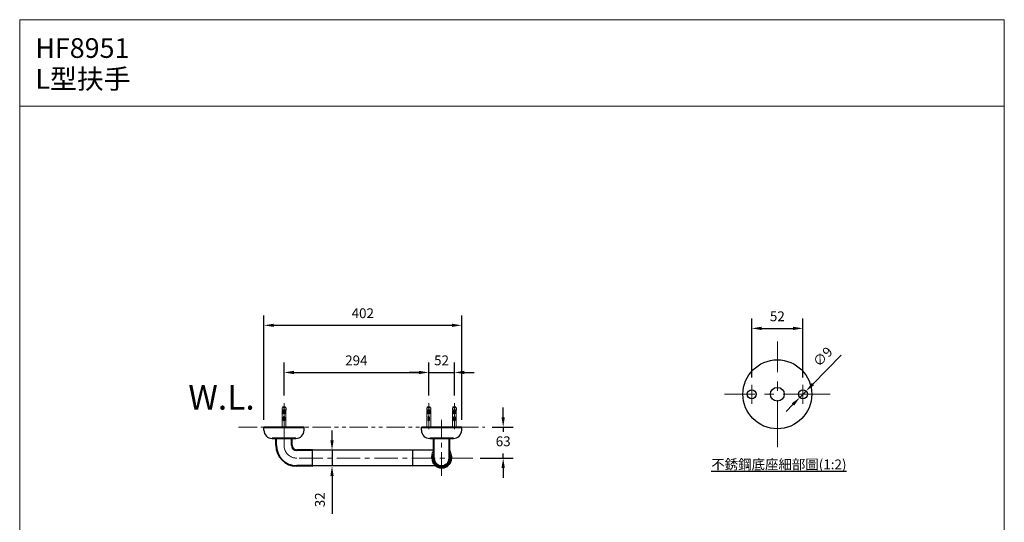
# Model space of a CAD drawing. Units: millimetres. Extents: x 7664 to 9664, y -1286 to 1466.
# Drawn here: x 7664 to 9664, y 444 to 1466 of the extents above; entities that cross this region are included whole.
import ezdxf

# ---------------------------------------------------------------- set-up
doc = ezdxf.new("R2010")
doc.units = ezdxf.units.MM
doc.header["$LTSCALE"] = 3
doc.linetypes.add('CENTER', pattern=[50.8, 31.75, -6.35, 6.35, -6.35])
doc.linetypes.add('PHANTOM', pattern=[2.5, 1.25, -0.25, 0.25, -0.25, 0.25, -0.25])
doc.layers.get('0').update_dxf_attribs({"lineweight": 40})
for name, color, linetype in [('02___PRT_ALL_AXES', 7, 'Continuous'), ('06___PRT_ALL_SURFS', 7, 'Continuous'), ('A4', 2, 'Continuous')]:
    doc.layers.add(name, color=color, linetype=linetype)
for name, color, linetype, lineweight in [('BODY', 7, 'Continuous', 40), ('CEN', 1, 'CENTER', 9), ('DIM', 2, 'Continuous', 13), ('FITTING', 6, 'Continuous', 20), ('尺寸線', 2, 'Continuous', 30), ('尺寸線 @ 1', 2, 'Continuous', 30)]:
    doc.layers.add(name, color=color, linetype=linetype, lineweight=lineweight)
doc.styles.add('LSP', font='simplex', dxfattribs={"width": 0.8, "bigfont": 'CHINESET.SHX'})
doc.dimstyles.new('複本 modify', dxfattribs={"dimscale": 1.5, "dimtxt": 30, "dimasz": 30, "dimexe": 20, "dimexo": 15, "dimgap": 12, "dimtad": 1, "dimdec": 1, "dimtxsty": 'Standard', "dimcen": 2.5, "dimclrd": 2, "dimclre": 2, "dimclrt": 2, "dimadec": 0, "dimazin": 0, "dimtfac": 1, "dimtdec": 1, "dimtmove": 0, "dimatfit": 3, "dimfxl": 0, "dimarcsym": 0})

# ---------------------------------------------------------------- blocks, each defined once
blk = doc.blocks.new('*D15')
at = {"layer": 'Defpoints', "color": 0, "linetype": 'ByBlock'}
for p in [(8494.5, 748.8), (8200.5, 686.7), (8494.5, 686.7)]:
    blk.add_point(p, dxfattribs=at)
at = {"layer": '尺寸線', "color": 2, "linetype": 'ByBlock', "lineweight": -2}
for p, q in [((8200.5, 701.7), (8200.5, 768.8)), ((8494.5, 701.7), (8494.5, 768.8)), ((8220.5, 748.8), (8474.5, 748.8))]:
    blk.add_line(p, q, dxfattribs=at)
at = {"layer": '尺寸線', "color": 2, "linetype": 'ByBlock'}
for points in [[(8220.5, 752.2), (8220.5, 745.5), (8200.5, 748.8)], [(8474.5, 752.2), (8474.5, 745.5), (8494.5, 748.8)]]:
    blk.add_solid(points, dxfattribs=at)
at = {"layer": '尺寸線', "color": 2, "linetype": 'ByBlock', "insert": (8347.5, 770.8), "char_height": 20, "attachment_point": 5}
blk.add_mtext('294', dxfattribs=at)
blk = doc.blocks.new('*D16')
at = {"layer": 'Defpoints', "color": 0, "linetype": 'ByBlock'}
for p in [(8546.5, 748.8), (8494.5, 686.7), (8546.5, 686.7)]:
    blk.add_point(p, dxfattribs=at)
at = {"layer": '尺寸線', "color": 2, "linetype": 'ByBlock', "lineweight": -2}
for p, q in [((8494.5, 701.7), (8494.5, 768.8)), ((8546.5, 701.7), (8546.5, 768.8)), ((8474.5, 748.8), (8454.5, 748.8)), ((8494.5, 748.8), (8546.5, 748.8)), ((8566.5, 748.8), (8586.5, 748.8))]:
    blk.add_line(p, q, dxfattribs=at)
at = {"layer": '尺寸線', "color": 2, "linetype": 'ByBlock'}
for points in [[(8474.5, 752.2), (8474.5, 745.5), (8494.5, 748.8)], [(8566.5, 752.2), (8566.5, 745.5), (8546.5, 748.8)]]:
    blk.add_solid(points, dxfattribs=at)
at = {"layer": '尺寸線', "color": 2, "linetype": 'ByBlock', "insert": (8520.5, 770.8), "char_height": 20, "attachment_point": 5}
blk.add_mtext('52', dxfattribs=at)
blk = doc.blocks.new('*D17')
at = {"layer": 'Defpoints', "color": 0, "linetype": 'ByBlock'}
for p in [(8608.6, 637.8), (8584, 574.8), (8645.7, 574.8)]:
    blk.add_point(p, dxfattribs=at)
at = {"layer": '尺寸線', "color": 2, "linetype": 'ByBlock', "lineweight": -2}
for p, q in [((8645.7, 657.8), (8645.7, 677.8)), ((8623.6, 637.8), (8665.7, 637.8)), ((8645.7, 637.8), (8645.7, 628.3)), ((8645.7, 574.8), (8645.7, 584.3)), ((8599, 574.8), (8665.7, 574.8)), ((8645.7, 554.8), (8645.7, 534.8))]:
    blk.add_line(p, q, dxfattribs=at)
at = {"layer": '尺寸線', "color": 2, "linetype": 'ByBlock'}
for points in [[(8642.3, 657.8), (8649, 657.8), (8645.7, 637.8)], [(8642.3, 554.8), (8649, 554.8), (8645.7, 574.8)]]:
    blk.add_solid(points, dxfattribs=at)
at = {"layer": '尺寸線', "color": 2, "linetype": 'ByBlock', "insert": (8645.7, 606.3), "char_height": 20, "attachment_point": 5}
blk.add_mtext('63', dxfattribs=at)
blk = doc.blocks.new('*D14')
at = {"layer": 'Defpoints', "color": 0, "linetype": 'ByBlock'}
for p in [(8561.5, 844.6), (8159.5, 637.8), (8561.5, 637.8)]:
    blk.add_point(p, dxfattribs=at)
at = {"layer": '尺寸線', "color": 2, "linetype": 'ByBlock', "lineweight": -2}
for p, q in [((8159.5, 652.8), (8159.5, 864.6)), ((8561.5, 652.8), (8561.5, 864.6)), ((8179.5, 844.6), (8541.5, 844.6))]:
    blk.add_line(p, q, dxfattribs=at)
at = {"layer": '尺寸線', "color": 2, "linetype": 'ByBlock'}
for points in [[(8179.5, 847.9), (8179.5, 841.3), (8159.5, 844.6)], [(8541.5, 847.9), (8541.5, 841.3), (8561.5, 844.6)]]:
    blk.add_solid(points, dxfattribs=at)
at = {"layer": '尺寸線', "color": 2, "linetype": 'ByBlock', "insert": (8360.5, 866.6), "char_height": 20, "attachment_point": 5}
blk.add_mtext('402', dxfattribs=at)
blk = doc.blocks.new('*D4')
at = {"layer": 'Defpoints', "color": 0, "linetype": 'ByBlock'}
for p in [(8346, 590.8), (8298, 558.8), (8346, 558.8)]:
    blk.add_point(p, dxfattribs=at)
at = {"layer": '尺寸線', "color": 2, "linetype": 'ByBlock', "lineweight": -2}
for p, q in [((8298, 610.8), (8298, 630.8)), ((8331, 590.8), (8278, 590.8)), ((8298, 590.8), (8298, 558.8)), ((8331, 558.8), (8278, 558.8)), ((8298, 538.8), (8298, 461.5))]:
    blk.add_line(p, q, dxfattribs=at)
at = {"layer": '尺寸線', "color": 2, "linetype": 'ByBlock'}
for points in [[(8294.7, 610.8), (8301.3, 610.8), (8298, 590.8)], [(8294.7, 538.8), (8301.3, 538.8), (8298, 558.8)]]:
    blk.add_solid(points, dxfattribs=at)
at = {"layer": '尺寸線', "color": 2, "linetype": 'ByBlock', "insert": (8276, 490.1), "char_height": 20, "attachment_point": 5, "rotation": 90}
blk.add_mtext('32', dxfattribs=at)
blk = doc.blocks.new('*D8')
at = {"layer": 'Defpoints', "color": 0, "linetype": 'ByBlock'}
for p in [(9254.6, 838.4), (9150.6, 723.7), (9254.6, 723.7)]:
    blk.add_point(p, dxfattribs=at)
at = {"layer": '尺寸線', "color": 2, "linetype": 'ByBlock', "lineweight": -2}
for p, q in [((9150.6, 738.7), (9150.6, 858.4)), ((9254.6, 738.7), (9254.6, 858.4)), ((9170.6, 838.4), (9234.6, 838.4))]:
    blk.add_line(p, q, dxfattribs=at)
at = {"layer": '尺寸線', "color": 2, "linetype": 'ByBlock'}
for points in [[(9170.6, 841.7), (9170.6, 835), (9150.6, 838.4)], [(9234.6, 841.7), (9234.6, 835), (9254.6, 838.4)]]:
    blk.add_solid(points, dxfattribs=at)
at = {"layer": '尺寸線', "color": 2, "linetype": 'ByBlock', "insert": (9202.6, 860.4), "char_height": 20, "attachment_point": 5}
blk.add_mtext('52', dxfattribs=at)
blk = doc.blocks.new('*D9')
at = {"layer": 'Defpoints', "color": 0, "linetype": 'ByBlock'}
for p in [(9260.8, 711), (9248.3, 698.1)]:
    blk.add_point(p, dxfattribs=at)
at = {"layer": '尺寸線', "color": 2, "linetype": 'ByBlock', "lineweight": -2}
for p, q in [((9332.4, 784.1), (9274.8, 725.3)), ((9248.3, 698.1), (9260.8, 711)), ((9234.3, 683.8), (9220.3, 669.5))]:
    blk.add_line(p, q, dxfattribs=at)
at = {"layer": '尺寸線', "color": 2, "linetype": 'ByBlock'}
for points in [[(9272.5, 727.6), (9277.2, 722.9), (9260.8, 711)], [(9231.9, 686.2), (9236.7, 681.5), (9248.3, 698.1)]]:
    blk.add_solid(points, dxfattribs=at)
at = {"layer": '尺寸線', "color": 2, "linetype": 'ByBlock', "insert": (9296.7, 779), "char_height": 20, "attachment_point": 5, "rotation": 45.62}
blk.add_mtext('∅9', dxfattribs=at)

msp = doc.modelspace()

# ---------------------------------------------------------------- linework, layer by layer
at = {"color": 7, "linetype": 'Continuous'}
for p, q in [((8159.48, 637.8), (8241.48, 637.8)), ((8479.49, 637.8), (8561.49, 637.8)), ((8224.48, 614.8), (8176.48, 614.8)), ((8184.48, 600.8), (8184.48, 614.8)), ((8216.48, 600.8), (8216.48, 614.8)), ((8544.49, 614.8), (8496.49, 614.8)), ((8504.49, 574.8), (8504.49, 614.8)), ((8536.49, 574.8), (8536.49, 614.8)), ((8257.98, 590.8), (8226.48, 590.8)), ((8257.98, 558.8), (8226.48, 558.8)), ((8509.55, 558.63), (8509.81, 558.49))]:
    msp.add_line(p, q, dxfattribs=at)
msp.add_lwpolyline([(8508.73, 558.8), (8508.9, 558.8), (8509.24, 558.74), (8509.55, 558.63)], dxfattribs=at)
for centre, radius, start, end in [((8226.48, 600.8), 42, 180, 270), ((8226.48, 600.8), 10, 180, 270), ((8257.98, 590.3), 0.5, 22.49993, 90), ((8462.99, 590.3), 0.5, 90, 157.50021), ((8520.99, 574.8), 19.5, 180, 0), ((8520.99, 574.8), 16.5, 180, 0.01106), ((8520.49, 574.8), 16, 180, 0), ((8257.98, 559.3), 0.5, 270, 292.50004), ((8462.99, 559.3), 0.5, 202.49979, 270)]:
    msp.add_arc(centre, radius, start, end, dxfattribs=at)
for points, knots in [([(8501.49, 574.8), (8501.49, 576.5), (8501.74, 579.91), (8502.8, 584.59), (8503.9, 587.42), (8504.49, 588.66)], [0, 0, 0, 0, 0.32328709, 0.64657417, 0.92543836, 0.92543836, 0.92543836, 0.92543836]), ([(8536.51, 590.62), (8536.58, 590.49), (8536.75, 590.17), (8536.91, 589.84), (8537, 589.64)], [0, 0, 0, 0, 0.030160705, 0.074582599, 0.074582599, 0.074582599, 0.074582599]), ([(8540.49, 574.8), (8540.49, 576.5), (8540.24, 579.91), (8539.12, 584.82), (8537.85, 587.97), (8537.07, 589.51), (8537, 589.64)], [0, 0, 0, 0, 0.3232871, 0.6465742, 0.9698613, 1, 1, 1, 1])]:
    msp.add_open_spline(points, degree=3, knots=knots, dxfattribs=at)
at = {"layer": '02___PRT_ALL_AXES', "color": 7, "linetype": 'Continuous'}
for p, q in [((8462.49, 590.8), (8229.48, 590.8)), ((8258.48, 558.8), (8258.48, 590.8)), ((8462.49, 558.8), (8462.49, 590.8)), ((8504.49, 590.8), (8462.99, 590.8)), ((8462.49, 558.8), (8229.48, 558.8)), ((8509.23, 558.8), (8462.99, 558.8))]:
    msp.add_line(p, q, dxfattribs=at)
for centre, radius in [((9202.56, 704.55), 70), ((9150.56, 704.55), 9), ((9202.56, 704.55), 14), ((9254.56, 704.55), 9)]:
    msp.add_circle(centre, radius, dxfattribs=at)
at = {"layer": '06___PRT_ALL_SURFS', "color": 7, "linetype": 'Continuous'}
for p, q in [((8159.6, 631.4), (8159.48, 637.8)), ((8241.37, 631.4), (8241.48, 637.8)), ((8479.6, 631.4), (8479.49, 637.8)), ((8561.38, 631.4), (8561.49, 637.8)), ((8176.5, 614.8), (8224.45, 614.8)), ((8496.51, 614.8), (8544.45, 614.8))]:
    msp.add_line(p, q, dxfattribs=at)
for centre, start, end in [((8176.48, 631.69), 181, 270), ((8224.48, 631.69), 270, 359), ((8496.49, 631.69), 181, 270), ((8544.49, 631.69), 270, 359)]:
    msp.add_arc(centre, 16.89, start, end, dxfattribs=at)
at = {"layer": 'BODY'}
msp.add_arc((8520.99, 574.8), 16.5, 179.98894, 20.04998, dxfattribs=at)
at = {"layer": 'CEN', "lineweight": 9}
for p, q in [((9202.56, 597.24), (9202.56, 811.86)), ((9150.56, 685.43), (9150.56, 723.68)), ((9254.56, 685.43), (9254.56, 723.68)), ((9309.87, 704.55), (9095.24, 704.55)), ((8200.48, 633.83), (8200.48, 686.69)), ((8494.49, 633.83), (8494.49, 686.69)), ((8546.49, 633.83), (8546.49, 686.69))]:
    msp.add_line(p, q, dxfattribs=at)
at = {"layer": 'CEN', "lineweight": 9, "ltscale": 0.5}
for p, q in [((8520.49, 539.1), (8520.49, 652.54)), ((8200.48, 600.8), (8200.48, 637.8)), ((8584, 574.8), (8229.48, 574.8))]:
    msp.add_line(p, q, dxfattribs=at)
msp.add_arc((8226.48, 600.8), 26, 180, 270, dxfattribs=at)
at = {"layer": 'FITTING'}
for p, q in [((9663.6, 1465.59), (7663.6, 1465.59)), ((7663.6, 1465.59), (7663.6, -1286.41)), ((9663.6, 1465.59), (9663.6, -1286.41)), ((9663.6, 1289.59), (7663.6, 1289.59)), ((8197.48, 678.48), (8197.98, 678.68)), ((8197.48, 678.39), (8197.48, 678.48)), ((8197.98, 678.18), (8197.48, 678.39)), ((8197.48, 677.73), (8197.98, 677.93)), ((8197.48, 677.64), (8197.48, 677.73)), ((8197.98, 677.43), (8197.48, 677.64)), ((8197.48, 676.98), (8197.98, 677.18)), ((8197.48, 676.89), (8197.48, 676.98)), ((8197.69, 676.8), (8197.48, 676.89)), ((8197.98, 678.93), (8197.67, 679.06)), ((8197.98, 678.93), (8197.98, 678.68)), ((8197.98, 678.18), (8197.98, 677.93)), ((8197.98, 677.43), (8197.98, 677.18)), ((8202.98, 679.06), (8203.48, 678.86)), ((8203.48, 678.76), (8202.98, 678.56)), ((8202.98, 678.56), (8202.98, 678.31)), ((8202.98, 678.31), (8203.48, 678.11)), ((8203.48, 678.01), (8202.98, 677.81)), ((8202.98, 677.81), (8202.98, 677.56)), ((8202.98, 677.56), (8203.48, 677.36)), ((8203.48, 677.26), (8202.98, 677.06)), ((8202.98, 677.06), (8202.98, 676.81)), ((8202.98, 676.81), (8203, 676.8)), ((8203.48, 678.86), (8203.48, 678.76)), ((8203.48, 678.11), (8203.48, 678.01)), ((8203.48, 677.36), (8203.48, 677.26)), ((8491.49, 678.48), (8491.99, 678.68)), ((8491.49, 678.39), (8491.49, 678.48)), ((8491.99, 678.18), (8491.49, 678.39)), ((8491.49, 677.73), (8491.99, 677.93)), ((8491.49, 677.64), (8491.49, 677.73)), ((8491.99, 677.43), (8491.49, 677.64)), ((8491.49, 676.98), (8491.99, 677.18)), ((8491.49, 676.89), (8491.49, 676.98)), ((8491.69, 676.8), (8491.49, 676.89)), ((8491.99, 678.93), (8491.68, 679.06)), ((8491.99, 678.93), (8491.99, 678.68)), ((8491.99, 678.18), (8491.99, 677.93)), ((8491.99, 677.43), (8491.99, 677.18)), ((8496.99, 679.06), (8497.49, 678.86)), ((8497.49, 678.76), (8496.99, 678.56)), ((8496.99, 678.56), (8496.99, 678.31)), ((8496.99, 678.31), (8497.49, 678.11)), ((8497.49, 678.01), (8496.99, 677.81)), ((8496.99, 677.81), (8496.99, 677.56)), ((8496.99, 677.56), (8497.49, 677.36)), ((8497.49, 677.26), (8496.99, 677.06)), ((8496.99, 677.06), (8496.99, 676.81)), ((8496.99, 676.81), (8497, 676.8)), ((8497.49, 678.86), (8497.49, 678.76)), ((8497.49, 678.11), (8497.49, 678.01)), ((8497.49, 677.36), (8497.49, 677.26)), ((8543.49, 678.48), (8543.99, 678.68)), ((8543.49, 678.39), (8543.49, 678.48)), ((8543.99, 678.18), (8543.49, 678.39)), ((8543.49, 677.73), (8543.99, 677.93)), ((8543.49, 677.64), (8543.49, 677.73)), ((8543.99, 677.43), (8543.49, 677.64)), ((8543.49, 676.98), (8543.99, 677.18)), ((8543.49, 676.89), (8543.49, 676.98)), ((8543.69, 676.8), (8543.49, 676.89)), ((8543.99, 678.93), (8543.68, 679.06)), ((8543.99, 678.93), (8543.99, 678.68)), ((8543.99, 678.18), (8543.99, 677.93)), ((8543.99, 677.43), (8543.99, 677.18)), ((8548.99, 679.06), (8549.49, 678.86)), ((8549.49, 678.76), (8548.99, 678.56)), ((8548.99, 678.56), (8548.99, 678.31)), ((8548.99, 678.31), (8549.49, 678.11)), ((8549.49, 678.01), (8548.99, 677.81)), ((8548.99, 677.81), (8548.99, 677.56)), ((8548.99, 677.56), (8549.49, 677.36)), ((8549.49, 677.26), (8548.99, 677.06)), ((8548.99, 677.06), (8548.99, 676.81)), ((8548.99, 676.81), (8549, 676.8)), ((8549.49, 678.86), (8549.49, 678.76)), ((8549.49, 678.11), (8549.49, 678.01)), ((8549.49, 677.36), (8549.49, 677.26))]:
    msp.add_line(p, q, dxfattribs=at)
at = {"layer": 'FITTING', "lineweight": 0, "ltscale": 10}
for p, q in [((8204.48, 670.8), (8196.48, 670.8)), ((8196.48, 670.8), (8196.48, 637.8)), ((8201.38, 670.8), (8196.48, 665.91)), ((8198.55, 670.8), (8196.48, 668.74)), ((8201.72, 664.8), (8196.48, 670.04)), ((8198.89, 664.8), (8196.48, 667.21)), ((8204.73, 676.8), (8196.73, 676.8)), ((8196.73, 673.8), (8196.73, 676.8)), ((8197.23, 670.8), (8204.23, 670.8)), ((8197.67, 679.06), (8202.98, 679.06)), ((8198.21, 664.8), (8204.21, 670.8)), ((8204.48, 664.87), (8198.55, 670.8)), ((8201.04, 664.8), (8204.48, 668.25)), ((8201.38, 670.8), (8204.48, 667.7)), ((8203.87, 664.8), (8204.48, 665.42)), ((8204.21, 670.8), (8204.48, 670.53)), ((8204.48, 670.8), (8204.48, 637.8)), ((8204.73, 673.8), (8204.73, 676.8)), ((8498.49, 670.8), (8490.49, 670.8)), ((8490.49, 670.8), (8490.49, 637.8)), ((8495.38, 670.8), (8490.49, 665.91)), ((8492.55, 670.8), (8490.49, 668.74)), ((8495.73, 664.8), (8490.49, 670.04)), ((8492.9, 664.8), (8490.49, 667.21)), ((8498.74, 676.8), (8490.74, 676.8)), ((8490.74, 673.8), (8490.74, 676.8)), ((8491.24, 670.8), (8498.24, 670.8)), ((8491.68, 679.06), (8496.99, 679.06)), ((8492.21, 664.8), (8498.21, 670.8)), ((8498.49, 664.87), (8492.55, 670.8)), ((8495.04, 664.8), (8498.49, 668.25)), ((8495.38, 670.8), (8498.49, 667.7)), ((8497.87, 664.8), (8498.49, 665.42)), ((8498.21, 670.8), (8498.49, 670.53)), ((8498.49, 670.8), (8498.49, 637.8)), ((8498.74, 673.8), (8498.74, 676.8)), ((8550.49, 670.8), (8542.49, 670.8)), ((8542.49, 670.8), (8542.49, 637.8)), ((8547.38, 670.8), (8542.49, 665.91)), ((8544.55, 670.8), (8542.49, 668.74)), ((8547.73, 664.8), (8542.49, 670.04)), ((8544.9, 664.8), (8542.49, 667.21)), ((8550.74, 676.8), (8542.74, 676.8)), ((8542.74, 673.8), (8542.74, 676.8)), ((8543.24, 670.8), (8550.24, 670.8)), ((8543.68, 679.06), (8548.99, 679.06)), ((8544.21, 664.8), (8550.21, 670.8)), ((8550.49, 664.87), (8544.55, 670.8)), ((8547.04, 664.8), (8550.49, 668.25)), ((8547.38, 670.8), (8550.49, 667.7)), ((8549.87, 664.8), (8550.49, 665.42)), ((8550.21, 670.8), (8550.49, 670.53)), ((8550.49, 670.8), (8550.49, 637.8)), ((8550.74, 673.8), (8550.74, 676.8)), ((8198.98, 652.16), (8198.98, 658.16)), ((8201.98, 652.16), (8201.98, 658.16)), ((8492.99, 652.16), (8492.99, 658.16)), ((8495.99, 652.16), (8495.99, 658.16)), ((8544.99, 652.16), (8544.99, 658.16)), ((8547.99, 652.16), (8547.99, 658.16))]:
    msp.add_line(p, q, dxfattribs=at)
at = {"layer": 'FITTING', "linetype": 'PHANTOM', "lineweight": 0, "ltscale": 10}
msp.add_line((8108.37, 637.8), (8608.58, 637.8), dxfattribs=at)
at = {"layer": 'FITTING', "lineweight": 0, "ltscale": 10}
for centre, radius, start, end in [((8207.62, 674.08), 10.89, 181.43756, 197.48708), ((8203.85, 671.78), 6.43, 161.704, 188.76871), ((8193.53, 566.91), 111.59, 84.88013, 87.9672), ((8193.53, 566.16), 111.59, 84.88013, 87.9672), ((8193.53, 565.41), 111.59, 86.55515, 87.9672), ((8211.17, 673.41), 13.43, 178.32684, 191.20044), ((8193.58, 567.28), 111.59, 85.16582, 87.7382), ((8193.58, 566.53), 111.59, 85.16582, 87.7382), ((8193.58, 565.78), 111.59, 85.16582, 87.7382), ((8204.86, 671.78), 6.43, 161.704, 188.76871), ((8215.18, 673.66), 16.42, 179.5045, 190.02278), ((8208.97, 671.53), 9.42, 166.04483, 184.42788), ((8072.28, 661.66), 128.13, 4.09054, 5.43674), ((8226.67, 670.13), 26.19, 171.94169, 178.53102), ((8174.8, 670.13), 26.19, 1.46898, 8.05831), ((8193.53, 567.71), 111.59, 84.88013, 86.21648), ((8329.19, 661.66), 128.13, 174.56326, 175.90946), ((8192.49, 671.53), 9.42, 355.57212, 13.95517), ((8186.29, 673.66), 16.42, 349.97722, 0.4955), ((8196.61, 671.78), 6.43, 351.23129, 18.296), ((8190.3, 673.41), 13.43, 348.79956, 1.67316), ((8197.62, 671.78), 6.43, 351.23129, 18.296), ((8193.84, 674.08), 10.89, 342.51292, 358.56244), ((8501.63, 674.08), 10.89, 181.43756, 197.48708), ((8497.85, 671.78), 6.43, 161.704, 188.76871), ((8487.53, 566.91), 111.59, 84.88013, 87.9672), ((8487.53, 566.16), 111.59, 84.88013, 87.9672), ((8487.53, 565.41), 111.59, 86.55515, 87.9672), ((8505.17, 673.41), 13.43, 178.32684, 191.20044), ((8487.58, 567.28), 111.59, 85.16582, 87.7382), ((8487.58, 566.53), 111.59, 85.16582, 87.7382), ((8487.58, 565.78), 111.59, 85.16582, 87.7382), ((8498.87, 671.78), 6.43, 161.704, 188.76871), ((8509.18, 673.66), 16.42, 179.5045, 190.02278), ((8502.98, 671.53), 9.42, 166.04483, 184.42788), ((8366.28, 661.66), 128.13, 4.09054, 5.43674), ((8520.67, 670.13), 26.19, 171.94169, 178.53102), ((8468.81, 670.13), 26.19, 1.46898, 8.05831), ((8487.53, 567.71), 111.59, 84.88013, 86.21648), ((8623.2, 661.66), 128.13, 174.56326, 175.90946), ((8486.5, 671.53), 9.42, 355.57212, 13.95517), ((8480.3, 673.66), 16.42, 349.97722, 0.4955), ((8490.61, 671.78), 6.43, 351.23129, 18.296), ((8484.31, 673.41), 13.43, 348.79956, 1.67316), ((8491.62, 671.78), 6.43, 351.23129, 18.296), ((8487.85, 674.08), 10.89, 342.51292, 358.56244), ((8553.63, 674.08), 10.89, 181.43756, 197.48708), ((8549.85, 671.78), 6.43, 161.704, 188.76871), ((8539.53, 566.91), 111.59, 84.88013, 87.9672), ((8539.53, 566.16), 111.59, 84.88013, 87.9672), ((8539.53, 565.41), 111.59, 86.55515, 87.9672), ((8557.17, 673.41), 13.43, 178.32684, 191.20044), ((8539.58, 567.28), 111.59, 85.16582, 87.7382), ((8539.58, 566.53), 111.59, 85.16582, 87.7382), ((8539.58, 565.78), 111.59, 85.16582, 87.7382), ((8550.87, 671.78), 6.43, 161.704, 188.76871), ((8561.18, 673.66), 16.42, 179.5045, 190.02278), ((8554.98, 671.53), 9.42, 166.04483, 184.42788), ((8418.28, 661.66), 128.13, 4.09054, 5.43674), ((8572.67, 670.13), 26.19, 171.94169, 178.53102), ((8520.81, 670.13), 26.19, 1.46898, 8.05831), ((8539.53, 567.71), 111.59, 84.88013, 86.21648), ((8675.2, 661.66), 128.13, 174.56326, 175.90946), ((8538.5, 671.53), 9.42, 355.57212, 13.95517), ((8532.3, 673.66), 16.42, 349.97722, 0.4955), ((8542.61, 671.78), 6.43, 351.23129, 18.296), ((8536.31, 673.41), 13.43, 348.79956, 1.67316), ((8543.62, 671.78), 6.43, 351.23129, 18.296), ((8539.85, 674.08), 10.89, 342.51292, 358.56244), ((8200.48, 658.16), 1.5, 0, 180), ((8193.53, 546.66), 111.59, 85.65294, 87.19634), ((8193.58, 546.28), 111.59, 85.68091, 87.22426), ((8193.53, 545.91), 111.59, 85.65294, 87.19634), ((8193.58, 545.53), 111.59, 85.68091, 87.22426), ((8193.53, 545.16), 111.59, 85.65294, 87.19634), ((8193.58, 544.78), 111.59, 85.68091, 87.22426), ((8193.53, 544.41), 111.59, 85.65294, 87.19634), ((8193.58, 544.03), 111.59, 85.68091, 87.22426), ((8193.53, 543.66), 111.59, 85.65294, 87.19634), ((8193.58, 543.28), 111.59, 85.68091, 87.22426), ((8193.53, 542.91), 111.59, 85.65294, 87.19634), ((8193.58, 542.58), 111.59, 85.68091, 87.22426), ((8193.53, 542.21), 111.59, 85.65294, 87.19634), ((8193.58, 541.83), 111.59, 85.68091, 87.22426), ((8193.53, 541.46), 111.59, 85.65294, 87.19634), ((8193.58, 541.08), 111.59, 85.68091, 87.22426), ((8193.53, 540.71), 111.59, 85.65826, 87.19634), ((8200.48, 652.16), 1.5, 180, 209.58546), ((8193.58, 547.03), 111.59, 85.68091, 87.20524), ((8193.58, 540.33), 111.59, 85.73417, 87.20024), ((8193.53, 547.41), 111.59, 85.70334, 87.11734), ((8200.48, 652.16), 1.5, 209.95486, 0), ((8193.53, 539.96), 111.59, 85.80889, 87.09333), ((8193.58, 547.78), 111.59, 85.84332, 86.99838), ((8193.58, 539.58), 111.59, 86.03086, 86.9505), ((8193.53, 548.16), 111.59, 86.07259, 86.68791), ((8494.49, 658.16), 1.5, 0, 180), ((8487.53, 546.66), 111.59, 85.65294, 87.19634), ((8487.58, 546.28), 111.59, 85.68091, 87.22426), ((8487.53, 545.91), 111.59, 85.65294, 87.19634), ((8487.58, 545.53), 111.59, 85.68091, 87.22426), ((8487.53, 545.16), 111.59, 85.65294, 87.19634), ((8487.58, 544.78), 111.59, 85.68091, 87.22426), ((8487.53, 544.41), 111.59, 85.65294, 87.19634), ((8487.58, 544.03), 111.59, 85.68091, 87.22426), ((8487.53, 543.66), 111.59, 85.65294, 87.19634), ((8487.58, 543.28), 111.59, 85.68091, 87.22426), ((8487.53, 542.91), 111.59, 85.65294, 87.19634), ((8487.58, 542.58), 111.59, 85.68091, 87.22426), ((8487.53, 542.21), 111.59, 85.65294, 87.19634), ((8487.58, 541.83), 111.59, 85.68091, 87.22426), ((8487.53, 541.46), 111.59, 85.65294, 87.19634), ((8487.58, 541.08), 111.59, 85.68091, 87.22426), ((8487.53, 540.71), 111.59, 85.65826, 87.19634), ((8494.49, 652.16), 1.5, 180, 209.58546), ((8487.58, 547.03), 111.59, 85.68091, 87.20524), ((8487.58, 540.33), 111.59, 85.73417, 87.20024), ((8487.53, 547.41), 111.59, 85.70334, 87.11734), ((8494.49, 652.16), 1.5, 209.95486, 0), ((8487.53, 539.96), 111.59, 85.80889, 87.09333), ((8487.58, 547.78), 111.59, 85.84332, 86.99838), ((8487.58, 539.58), 111.59, 86.03086, 86.9505), ((8487.53, 548.16), 111.59, 86.07259, 86.68791), ((8546.49, 658.16), 1.5, 0, 180), ((8539.53, 546.66), 111.59, 85.65294, 87.19634), ((8539.58, 546.28), 111.59, 85.68091, 87.22426), ((8539.53, 545.91), 111.59, 85.65294, 87.19634), ((8539.58, 545.53), 111.59, 85.68091, 87.22426), ((8539.53, 545.16), 111.59, 85.65294, 87.19634), ((8539.58, 544.78), 111.59, 85.68091, 87.22426), ((8539.53, 544.41), 111.59, 85.65294, 87.19634), ((8539.58, 544.03), 111.59, 85.68091, 87.22426), ((8539.53, 543.66), 111.59, 85.65294, 87.19634), ((8539.58, 543.28), 111.59, 85.68091, 87.22426), ((8539.53, 542.91), 111.59, 85.65294, 87.19634), ((8539.58, 542.58), 111.59, 85.68091, 87.22426), ((8539.53, 542.21), 111.59, 85.65294, 87.19634), ((8539.58, 541.83), 111.59, 85.68091, 87.22426), ((8539.53, 541.46), 111.59, 85.65294, 87.19634), ((8539.58, 541.08), 111.59, 85.68091, 87.22426), ((8539.53, 540.71), 111.59, 85.65826, 87.19634), ((8546.49, 652.16), 1.5, 180, 209.58546), ((8539.58, 547.03), 111.59, 85.68091, 87.20524), ((8539.58, 540.33), 111.59, 85.73417, 87.20024), ((8539.53, 547.41), 111.59, 85.70334, 87.11734), ((8546.49, 652.16), 1.5, 209.95486, 0), ((8539.53, 539.96), 111.59, 85.80889, 87.09333), ((8539.58, 547.78), 111.59, 85.84332, 86.99838), ((8539.58, 539.58), 111.59, 86.03086, 86.9505), ((8539.53, 548.16), 111.59, 86.07259, 86.68791)]:
    msp.add_arc(centre, radius, start, end, dxfattribs=at)

# ---------------------------------------------------------------- texts
at = {"layer": 'A4', "linetype": 'ByBlock', "insert": (9068.42, 572.01), "char_height": 20, "width": 327.348, "attachment_point": 1}
msp.add_mtext('{\\fPMingLiU|b0|i0|c136|p18;\\L不銹鋼底座細部圖(1:2)}', dxfattribs=at)
at = {"layer": 'DIM', "char_height": 40, "width": 943.6, "attachment_point": 1, "style": 'LSP'}
for s, insert in [('HF8951', (7695.43, 1427.98)), ('L型扶手', (7695.43, 1365.27))]:
    msp.add_mtext(s, dxfattribs=dict(at, insert=insert))
at = {"layer": 'FITTING', "linetype": 'PHANTOM', "lineweight": 0, "ltscale": 16, "insert": (8006.14, 723.35), "char_height": 50, "width": 45.7703, "attachment_point": 1, "style": 'LSP'}
msp.add_mtext('W.L.', dxfattribs=at)

# ---------------------------------------------------------------- dimensions: what is measured, and where the dimension line sits
at = {"layer": '尺寸線 @ 1', "linetype": 'ByBlock'}
for base, p1, p2, picture, middle in [((8561.49, 844.61), (8159.48, 637.8), (8561.49, 637.8), '*D14', (8360.49, 866.61)), ((8494.49, 748.83), (8200.48, 686.69), (8494.49, 686.69), '*D15', (8347.49, 770.83))]:
    dim = msp.add_linear_dim(base=base, p1=p1, p2=p2, dimstyle='複本 modify', override={"dimscale": 1, "dimtxt": 20, "dimasz": 20, "dimtix": 0, "dimtofl": 1, "dimtmove": 0, "dimatfit": 3}, dxfattribs=at)
    dim.commit()
    dim.dimension.update_dxf_attribs({"geometry": picture, "text_midpoint": middle})
dim = msp.add_linear_dim(base=(9254.56, 838.35), p1=(9150.56, 723.68), p2=(9254.56, 723.68), text='52', dimstyle='複本 modify', override={"dimscale": 1, "dimtxt": 20, "dimasz": 20, "dimtix": 0, "dimtofl": 1, "dimtmove": 0, "dimatfit": 3}, dxfattribs=at)
dim.commit()
dim.dimension.update_dxf_attribs({"geometry": '*D8', "text_midpoint": (9202.56, 838.35), "dimtype": 128})
dim = msp.add_diameter_dim_2p(p1=(9248.26, 698.12), p2=(9260.85, 710.99), text='∅9', dimstyle='複本 modify', override={"dimscale": 1, "dimtxt": 20, "dimasz": 20, "dimtix": 0, "dimtofl": 1, "dimtmove": 0, "dimatfit": 3}, dxfattribs=at)
dim.commit()
dim.dimension.update_dxf_attribs({"geometry": '*D9', "text_midpoint": (9312.39, 763.66), "dimtype": 131})
dim = msp.add_linear_dim(base=(8546.49, 748.83), p1=(8494.49, 686.69), p2=(8546.49, 686.69), dimstyle='複本 modify', override={"dimscale": 1, "dimtxt": 20, "dimasz": 20, "dimtix": 0, "dimtofl": 1, "dimtmove": 0, "dimatfit": 3}, dxfattribs=at)
dim.commit()
dim.dimension.update_dxf_attribs({"geometry": '*D16', "text_midpoint": (8520.49, 748.83), "dimtype": 128})
dim = msp.add_linear_dim(base=(8645.66, 574.8), p1=(8608.58, 637.8), p2=(8584, 574.8), angle=90, dimstyle='複本 modify', override={"dimscale": 1, "dimtxt": 20, "dimasz": 20, "dimtix": 0, "dimtofl": 1, "dimtmove": 0, "dimatfit": 3}, dxfattribs=at)
dim.commit()
dim.dimension.update_dxf_attribs({"geometry": '*D17', "text_midpoint": (8645.66, 606.3), "dimtype": 128, "text_rotation": 180})
dim = msp.add_linear_dim(base=(8298.01, 558.8), p1=(8345.99, 590.8), p2=(8345.99, 558.8), angle=90, dimstyle='複本 modify', override={"dimscale": 1, "dimtxt": 20, "dimasz": 20, "dimtix": 0, "dimtofl": 1, "dimtmove": 0, "dimatfit": 3}, dxfattribs=at)
dim.commit()
dim.dimension.update_dxf_attribs({"geometry": '*D4', "text_midpoint": (8276.01, 490.14)})

doc.saveas('drawing.dxf')
